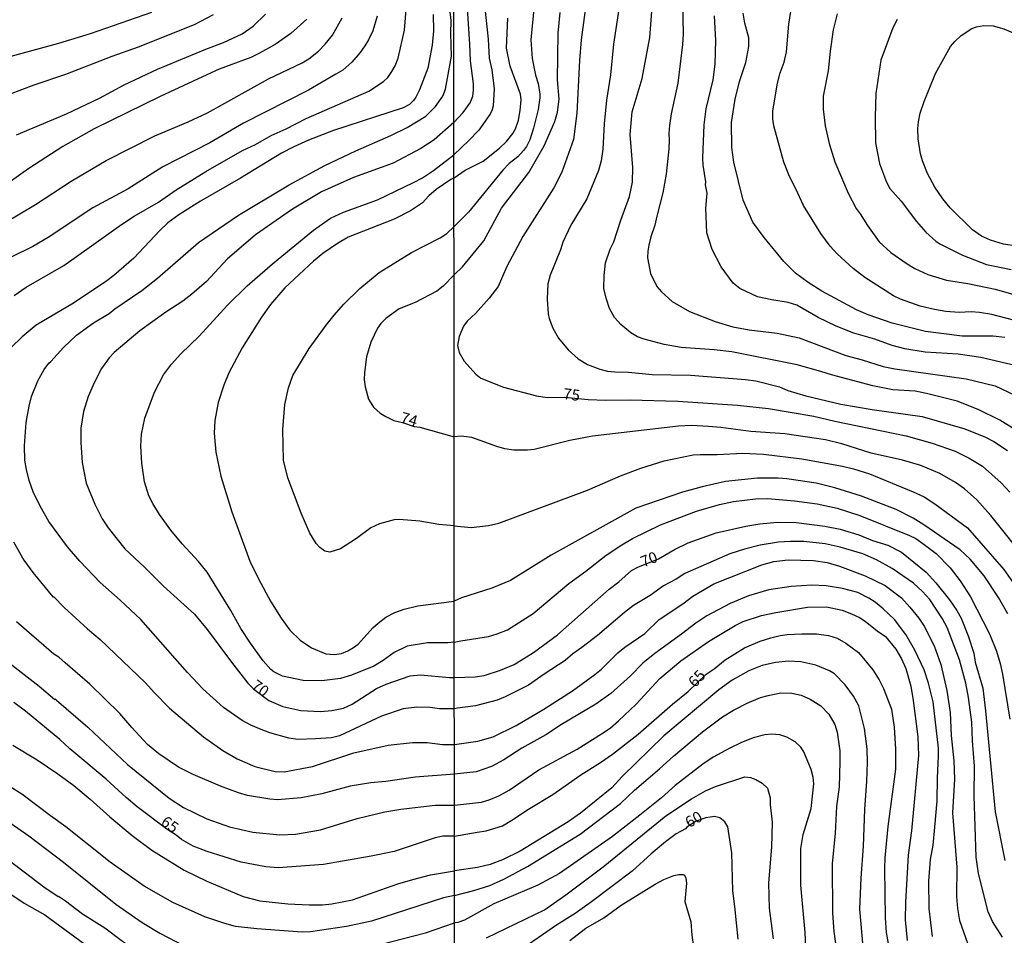
# Model space of a CAD drawing. Units: millimetres. Extents: x 192776 to 195186, y 1657664 to 1660437.
# Drawn here: x 193160 to 193383, y 1658932 to 1659140 of the extents above; entities that cross this region are included whole.
import ezdxf
from ezdxf.enums import TextEntityAlignment as Align

# ---------------------------------------------------------------- set-up
doc = ezdxf.new("R2010")
doc.units = ezdxf.units.MM
for name, color, linetype in [('IMAGEM', 7, 'Continuous'), ('V-CURVA_DE_NIVEL', 4, 'Continuous'), ('V-CURVA_MESTRA', 1, 'Continuous'), ('V-TEXTO_DE_ALTIMETRIA', 2, 'Continuous'), ('X-LIMITE_1000', 7, 'Continuous')]:
    doc.layers.add(name, color=color, linetype=linetype)
picture_1 = doc.add_image_def('image1.jpg', size_in_pixel=(4015, 4620))

msp = doc.modelspace()

# ---------------------------------------------------------------- linework, layer by layer
at = {"layer": 'V-CURVA_DE_NIVEL'}
for points in [[(193385.19, 1659071.65), (193380.32, 1659072.89), (193377.54, 1659073.4), (193375.65, 1659073.55), (193372.92, 1659073.36), (193369.84, 1659073.57), (193367.27, 1659074.02), (193364.06, 1659074.83), (193359.61, 1659076.39), (193357.99, 1659077.12), (193351.48, 1659081.27), (193348.9, 1659083.32), (193345.24, 1659086.7), (193343.68, 1659088.44), (193341.5, 1659091.3), (193337.58, 1659097.63), (193335.89, 1659101.4), (193334.39, 1659104.18), (193333.15, 1659107.47), (193330.91, 1659115.69), (193330.65, 1659117.27), (193330.63, 1659119.11), (193331.72, 1659125.39), (193332.34, 1659127.75), (193333.22, 1659130.14), (193333.73, 1659132.45), (193334.29, 1659138.78), (193335.76, 1659148.36)], [(193310.18, 1659143.53), (193310.31, 1659136.47), (193310.14, 1659134.12), (193309.12, 1659125.39), (193307.58, 1659118.42), (193307.19, 1659115.77), (193307.04, 1659113.93), (193307.15, 1659112.56), (193307.06, 1659110.47), (193306.49, 1659104.74), (193305.74, 1659100.54), (193304.32, 1659095.24), (193303.92, 1659093.14), (193303.02, 1659090.49), (193302.57, 1659088.61), (193302.31, 1659087.28), (193302.23, 1659085.74), (193302.89, 1659082.19), (193304.37, 1659079.26), (193305.39, 1659078.06), (193307.81, 1659075.86), (193311.79, 1659073.61), (193317.61, 1659071.35), (193321.55, 1659070.15), (193325.27, 1659069.46), (193331.6, 1659068.65), (193336.6, 1659067.62), (193347.21, 1659063.6), (193350.93, 1659062.62), (193355.64, 1659061.12), (193358.33, 1659060.57), (193374.46, 1659058.3), (193381.04, 1659056.7), (193385.54, 1659054.62)], [(193133.79, 1659124.93), (193168.79, 1659134.42), (193175.98, 1659136.67), (193189.85, 1659141.48)], [(193158.62, 1659077.22), (193161.34, 1659079.08), (193169.92, 1659084.06), (193182.94, 1659093.32), (193185.84, 1659095.22), (193191.33, 1659098.41), (193195.37, 1659101.16), (193202.11, 1659105.32), (193210.41, 1659110.07), (193213.36, 1659111.49), (193216.94, 1659113.49), (193220.28, 1659114.99), (193224.83, 1659117.35), (193239.04, 1659123.54), (193242.4, 1659125.76), (193243.33, 1659126.69), (193244.26, 1659127.99), (193245.02, 1659129.29), (193245.69, 1659131.02), (193247.16, 1659137.39), (193247.57, 1659142.98)], [(193258.44, 1658983.49), (193255.08, 1658983.48), (193252.99, 1658983.74), (193249.92, 1658983.85), (193246.84, 1658983.48), (193241.9, 1658981.79), (193232.41, 1658977.32), (193230.55, 1658976.89), (193226.99, 1658976.65), (193222.96, 1658976.54), (193220.88, 1658976.85), (193216.61, 1658978.04), (193214.64, 1658978.75), (193212.3, 1658979.75), (193210.31, 1658980.86), (193206.1, 1658983.8), (193201.38, 1658987.99), (193197.91, 1658991.69), (193187.34, 1659003.7), (193182.68, 1659008.12), (193178.17, 1659012.13), (193173.55, 1659017), (193170.71, 1659020.25), (193166.51, 1659025.97), (193164.52, 1659029.44), (193162.98, 1659032.69), (193162.07, 1659035.25), (193161.4, 1659037.76), (193161.09, 1659039.89), (193160.99, 1659043.09), (193161.35, 1659048.42), (193162.05, 1659052.11), (193162.59, 1659054.32), (193164, 1659057.87), (193165.43, 1659060.43), (193166.53, 1659061.9), (193166.97, 1659062.22), (193169.8, 1659065.39), (193172.78, 1659068.24), (193176.59, 1659071), (193180.15, 1659073.16), (193181.45, 1659074.22), (193187.56, 1659078.32), (193191.17, 1659081.16), (193200.47, 1659089.22), (193209.5, 1659095.46), (193221.01, 1659102.31), (193229.07, 1659106.73), (193236.11, 1659110.04), (193244.07, 1659113.49), (193247.71, 1659115.35), (193252, 1659117.87), (193254.2, 1659120.06), (193255.81, 1659122.44), (193256.42, 1659124), (193257.8, 1659131.5), (193257.65, 1659136.66), (193257.74, 1659139.56), (193257.43, 1659142.25)], [(193265.29, 1659143.1), (193266.13, 1659135.36), (193266.32, 1659131.04), (193266.94, 1659128.39), (193267.48, 1659124.07), (193267.26, 1659120.22), (193266.94, 1659119.11), (193266.49, 1659118.25), (193263.97, 1659114.7), (193261.74, 1659112.35), (193258.36, 1659109.16)], [(193276.5, 1659143.02), (193275.77, 1659135.19), (193276.09, 1659130.96), (193276.84, 1659127.23), (193277.46, 1659125.33), (193277.85, 1659122.91), (193277.85, 1659122.02), (193277.44, 1659119.41), (193276.42, 1659115.21), (193275.54, 1659112.52), (193274.79, 1659111.02), (193274.13, 1659110.14), (193272.8, 1659108.69), (193270.86, 1659107.13), (193269.44, 1659105.67), (193261.66, 1659096.13), (193258.37, 1659092.84)], [(193258.38, 1659081.89), (193260.29, 1659083.69), (193265.1, 1659089.64), (193269.16, 1659097.04), (193275.34, 1659105.08), (193278.77, 1659111.15), (193281.21, 1659116.71), (193281.85, 1659118.81), (193282.21, 1659121.72), (193281.85, 1659126.16), (193281.98, 1659136.73), (193282.42, 1659141.44)], [(193295.75, 1659142.16), (193294.49, 1659134.25), (193293.85, 1659127.28), (193292.9, 1659121.5), (193292.41, 1659116.16), (193292.11, 1659110.42), (193291.73, 1659107.77), (193291.11, 1659105.59), (193288.46, 1659099.17), (193284.82, 1659093.19), (193283.02, 1659089.34), (193282.47, 1659087.58), (193280.16, 1659081.81), (193279.64, 1659079.88), (193279.5, 1659076.42), (193279.73, 1659073.08), (193279.96, 1659072.01), (193280.8, 1659069.79), (193282.08, 1659067.54), (193284.22, 1659064.91), (193286.55, 1659062.88), (193288.61, 1659061.59), (193291.39, 1659060.5), (193293.14, 1659060.08), (193294.85, 1659059.88), (193297.93, 1659059.82), (193303.32, 1659059.33), (193311.96, 1659059.14), (193324.45, 1659058.17), (193326.81, 1659057.85), (193332.15, 1659056.5), (193334.08, 1659055.69), (193338.14, 1659054.45), (193346.1, 1659052.57), (193353.16, 1659051.33), (193364.49, 1659049.77), (193374.16, 1659046.99), (193378.86, 1659045.08), (193380.79, 1659044.1), (193383.89, 1659042.03)], [(193391.12, 1659043.37), (193382.13, 1659048.98), (193377.24, 1659051.33), (193372.45, 1659053.28), (193365.52, 1659055.03), (193362.95, 1659055.5), (193357.82, 1659055.86), (193353.33, 1659056.76), (193343.92, 1659059.2), (193341.52, 1659060.01), (193336.13, 1659061.47), (193321.37, 1659064.42), (193317.31, 1659064.89), (193309.83, 1659065.42), (193305.98, 1659066.08), (193301.48, 1659067.28), (193299.99, 1659067.84), (193298.49, 1659068.76), (193296.18, 1659070.68), (193294.72, 1659072.25), (193293.65, 1659074.24), (193292.9, 1659076.38), (193292.35, 1659078.73), (193292.43, 1659081.72), (193292.73, 1659084.63), (193293.74, 1659087.71), (193294.61, 1659089.42), (193296.15, 1659094.34), (193298.12, 1659099.69), (193298.81, 1659102.94), (193298.87, 1659106.23), (193298.29, 1659113.76), (193298.76, 1659118.87), (193301.01, 1659126.46), (193302.78, 1659135.7), (193303.3, 1659142.59)], [(193203.72, 1659140.86), (193199.47, 1659138.58), (193186.78, 1659133.55), (193180.75, 1659131.39), (193170.26, 1659127.31), (193163.11, 1659124.89), (193157.52, 1659122.79)], [(193224.96, 1659139.93), (193221.34, 1659136.61), (193217.85, 1659134.18), (193214.25, 1659132.17), (193212.26, 1659131.17), (193205.11, 1659128.53), (193201.34, 1659126.84), (193191.76, 1659122.37), (193176.76, 1659115.01), (193169.7, 1659111), (193161.99, 1659105.99), (193157.83, 1659103.04)], [(193253.66, 1659140.99), (193253.75, 1659137.26), (193253.4, 1659133.97), (193252.45, 1659128.77), (193250.54, 1659123.83), (193249.67, 1659122.18), (193249.2, 1659121.45), (193248.27, 1659120.51), (193246.84, 1659119.77), (193231.02, 1659114.68), (193225.35, 1659112.45), (193222.01, 1659110.93), (193219.24, 1659109.5), (193209.96, 1659103.82), (193200.9, 1659098.65), (193195.96, 1659095.55), (193193.45, 1659093.71), (193191.63, 1659091.98), (193185.78, 1659085.69), (193181.23, 1659081.73), (193179.64, 1659080.51), (193172.08, 1659075.48), (193163.63, 1659070.48), (193160.42, 1659067.83), (193157.89, 1659065.34)], [(193240.96, 1659140.6), (193239.93, 1659137.26), (193239.01, 1659135.23), (193238.15, 1659133.88), (193237.09, 1659132.32), (193235.2, 1659130.11), (193233.15, 1659128.35), (193231.59, 1659127.4), (193225.35, 1659123.8), (193210.61, 1659116.31), (193203.03, 1659111.88), (193192.32, 1659106.38), (193184.48, 1659101.44), (193176.5, 1659097.11), (193166.38, 1659090.35), (193162.85, 1659088.35), (193158.13, 1659085.97)], [(193159.19, 1659113.64), (193170.48, 1659118.39), (193177.98, 1659121.98), (193183.61, 1659125), (193191.15, 1659128.53), (193202.07, 1659133.12), (193206.1, 1659134.59), (193210.31, 1659136.54), (193212.82, 1659138.28), (193215.61, 1659141.03)], [(193258.37, 1659103.87), (193260.91, 1659105.61), (193264.98, 1659107.7), (193268.68, 1659110.61), (193270.28, 1659112.15), (193271.71, 1659113.93), (193272.33, 1659115), (193272.99, 1659117.01), (193273.36, 1659119.15), (193273.57, 1659121.63), (193273.44, 1659122.87), (193271.13, 1659129.2), (193270.25, 1659133.35), (193270.56, 1659140.15)], [(193385.88, 1659061.25), (193377.79, 1659063.18), (193372.7, 1659063.95), (193365.17, 1659064.33), (193360.56, 1659065.14), (193357.69, 1659065.89), (193353.79, 1659067.33), (193349.05, 1659068.69), (193344.99, 1659070.23), (193340.96, 1659072.24), (193336.09, 1659075.02), (193334.12, 1659075.67), (193330.4, 1659076.2), (193327.19, 1659076.91), (193323.19, 1659078.79), (193321.67, 1659080.03), (193318.95, 1659083.73), (193316.9, 1659087.67), (193315.7, 1659091.43), (193315.45, 1659097.04), (193315.75, 1659100.46), (193315.4, 1659102.3), (193315.45, 1659103.02), (193314.89, 1659106.75), (193314.8, 1659108.41), (193315.06, 1659115.9), (193315.57, 1659119.58), (193317.11, 1659126.12), (193317.58, 1659129.67), (193317.69, 1659135.02), (193317.41, 1659140.67)], [(193345.26, 1659141.14), (193344.36, 1659137.5), (193343.63, 1659132.62), (193343.23, 1659128.15), (193342.05, 1659122.44), (193342.07, 1659119.49), (193342.52, 1659115.73), (193343.44, 1659111.71), (193344.7, 1659107.52), (193347.7, 1659100.46), (193349.52, 1659096.95), (193350.48, 1659095.77), (193352.08, 1659093.06), (193354.76, 1659089.38), (193357.41, 1659087), (193361.07, 1659084.43), (193362.86, 1659083.32), (193365.82, 1659081.95), (193370.05, 1659080.71), (193374.84, 1659079.97), (193381.09, 1659078.62), (193388.27, 1659076.65)], [(193358.82, 1659139.81), (193357.83, 1659137.93), (193355.1, 1659130.57), (193353.99, 1659123), (193353.84, 1659117.7), (193353.92, 1659111.84), (193354.86, 1659107.17), (193356.42, 1659102.94), (193357.21, 1659101.48), (193359.78, 1659098.58), (193363.22, 1659093.98), (193365.34, 1659091.56), (193367.68, 1659089.5), (193368.68, 1659088.84), (193373.64, 1659086.36), (193379.12, 1659084.22), (193384.68, 1659083.13)], [(193386.43, 1659088.33), (193382.93, 1659088.84), (193379.97, 1659089.74), (193377.98, 1659090.7), (193375.95, 1659092.11), (193370.84, 1659097.14), (193369.19, 1659099.17), (193367.35, 1659101.78), (193365.71, 1659104.86), (193364.57, 1659107.73), (193364.12, 1659109.35), (193363.61, 1659112.78), (193363.55, 1659115.13), (193363.69, 1659116.58), (193364.08, 1659118.55), (193364.94, 1659121.25), (193367.54, 1659127.58), (193370.94, 1659133.67), (193371.89, 1659134.83), (193373.34, 1659136.21), (193375.78, 1659137.75), (193376.85, 1659138.16), (193378.48, 1659138.46), (193380.57, 1659138.35), (193383.05, 1659137.67), (193385.32, 1659136.75)], [(193258.43, 1658998.57), (193256.93, 1658998.43), (193252.39, 1658998.43), (193247.71, 1658997.67), (193244.8, 1658996.22), (193242.29, 1658994.42), (193240.21, 1658993.16), (193235.1, 1658991.1), (193232.63, 1658990.32), (193228.42, 1658989.85), (193224.18, 1658989.89), (193219.5, 1658990.89), (193217.5, 1658991.84), (193216.82, 1658992.41), (193215.11, 1658994.38), (193212.21, 1658998.37), (193210.06, 1659001.7), (193207.79, 1659005.74), (193202.4, 1659014.45), (193200.45, 1659016.92), (193196.72, 1659020.9), (193194.18, 1659024), (193191.56, 1659027.58), (193190.05, 1659030.05), (193189.2, 1659031.82), (193188.22, 1659034.94), (193187.57, 1659039.19), (193187.34, 1659043.01), (193187.49, 1659045.78), (193188.29, 1659049.42), (193190.46, 1659055.27), (193192.51, 1659059.26), (193194.33, 1659061.62), (193196.46, 1659063.96), (193200.58, 1659067.96), (193207.03, 1659075.01), (193211.43, 1659079.39), (193217.24, 1659084.41), (193226.54, 1659092.04), (193230.35, 1659094.77), (193233.28, 1659096.11), (193240.99, 1659098.93), (193249.18, 1659102.83), (193251.19, 1659103.93), (193253.75, 1659105.6), (193258.36, 1659109.16)], [(193258.37, 1659103.87), (193257.61, 1659103.55), (193254.29, 1659101.29), (193252.69, 1659099.86), (193251.23, 1659098.24), (193248.53, 1659096.41), (193244.76, 1659094.51), (193234.36, 1659090.46), (193231.93, 1659089.05), (193228.64, 1659086.75), (193226.47, 1659085), (193219.99, 1659078.95), (193216.78, 1659075.2), (193214.72, 1659072.3), (193210.32, 1659065.32), (193207.31, 1659059.69), (193206.14, 1659056.87), (193204.91, 1659052.97), (193204.17, 1659048.86), (193203.95, 1659046), (193204.34, 1659041.71), (193205.49, 1659036.24), (193207.98, 1659028.18), (193212.1, 1659017), (193214.01, 1659012.93), (193216.74, 1659007.9), (193219.17, 1659004), (193221.16, 1659001.31), (193223.5, 1658999.03), (193226.08, 1658997.34), (193229.33, 1658995.96), (193231.28, 1658995.78), (193232.84, 1658996.02), (193234.29, 1658996.59), (193235.57, 1658997.35), (193236.61, 1658998.17), (193239.99, 1659001.88), (193241.14, 1659002.92), (193242.94, 1659004.24), (193244.98, 1659005.3), (193247.06, 1659006.06), (193250.18, 1659006.84), (193258.43, 1659007.93)], [(193258.42, 1659025.01), (193254.9, 1659025.25), (193250.61, 1659026.06), (193245.93, 1659026.42), (193244.8, 1659026.34), (193241.47, 1659025.43), (193239.47, 1659024.54), (193236.24, 1659022.07), (193232.63, 1659019.79), (193230.2, 1659019.01), (193229.07, 1659019.23), (193227.92, 1659020.05), (193227.1, 1659020.95), (193225.69, 1659023.29), (193223.72, 1659027.84), (193220.68, 1659035.85), (193219.67, 1659039.84), (193219.58, 1659046.86), (193219.97, 1659052.5), (193220.81, 1659056.27), (193221.83, 1659059.04), (193225.52, 1659065.19), (193229.37, 1659070.52), (193231.17, 1659072.75), (193233.42, 1659075.27), (193237, 1659078.84), (193241.38, 1659082.42), (193248.7, 1659086.99), (193255.25, 1659090.3), (193256.77, 1659091.3), (193258.37, 1659092.84)], [(193258.38, 1659081.89), (193255.9, 1659079.32), (193254.49, 1659078.19), (193249.59, 1659075.65), (193245.93, 1659074.18), (193242.89, 1659072.04), (193241.79, 1659070.89), (193241.01, 1659069.79), (193239.53, 1659066.67), (193238.56, 1659063.33), (193238.04, 1659059.73), (193238.02, 1659058.13), (193238.21, 1659056.48), (193238.97, 1659053.71), (193240.1, 1659051.89), (193241.6, 1659050.56), (193242.9, 1659049.74), (193244.72, 1659048.87), (193246.67, 1659048.41)], [(193246.67, 1659048.41), (193249.36, 1659047.5), (193250.63, 1659047.36), (193258.4, 1659045.18)], [(193388.74, 1659016.45), (193380.08, 1659027.31), (193376.93, 1659030.91), (193374.09, 1659033.36), (193372.1, 1659034.84), (193368.51, 1659036.83), (193364.19, 1659038.65), (193360.08, 1659039.91), (193352.94, 1659041.49), (193346.31, 1659043.59), (193342.59, 1659044.51), (193333.39, 1659045.81), (193325.69, 1659046.39), (193318.87, 1659047.31), (193316.07, 1659047.52), (193312.22, 1659047.73), (193309.27, 1659047.59), (193289.76, 1659045.28), (193284.63, 1659044.36), (193276.55, 1659042.3), (193275.05, 1659042.11), (193271.93, 1659042.17), (193269.92, 1659042.47), (193268.08, 1659042.94), (193262.39, 1659045.02), (193259.99, 1659045.32), (193258.4, 1659045.18)], [(193258.42, 1659025.01), (193262.26, 1659024.57), (193266.15, 1659025.04), (193268.51, 1659025.6), (193288.65, 1659033.06), (193296.09, 1659036.31), (193300.71, 1659038.07), (193306.02, 1659039.74), (193312.56, 1659041.06), (193314.19, 1659041.19), (193318, 1659041.13), (193323.81, 1659041.47), (193328.56, 1659041.26), (193337.2, 1659040.21), (193346.48, 1659038.48), (193348.92, 1659037.9), (193352.56, 1659036.74), (193362.44, 1659032.72), (193364.96, 1659031.52), (193367.4, 1659029.96), (193374.75, 1659024.49), (193383.01, 1659015.08), (193385.7, 1659011.32)], [(193383.93, 1659004.99), (193381.83, 1659008.71), (193378.54, 1659013.63), (193375.41, 1659017.45), (193373.13, 1659019.51), (193364.9, 1659025.24), (193362.48, 1659026.69), (193358.59, 1659028.66), (193350.76, 1659031.69), (193344.68, 1659033.56), (193340.45, 1659034.65), (193333.86, 1659035.63), (193331.85, 1659035.76), (193327.15, 1659035.78), (193319.92, 1659035.03), (193314.62, 1659033.83), (193310.17, 1659032.64), (193299.56, 1659028.96), (193280.4, 1659018.31), (193271.16, 1659012.55), (193266.92, 1659010.82), (193260.08, 1659008.68), (193258.43, 1659007.93)], [(193258.43, 1658998.57), (193259.91, 1658998.87), (193266.15, 1658999.89), (193268.16, 1659000.47), (193270.47, 1659001.37), (193276.29, 1659005.11), (193284.37, 1659011.87), (193288.27, 1659014.67), (193292.86, 1659018.35), (193296.41, 1659020.66), (193298.83, 1659022.07), (193305.16, 1659025.24), (193313.33, 1659028.32), (193318.55, 1659029.81), (193321.76, 1659030.5), (193326.72, 1659031.14), (193329.46, 1659031.18), (193335.58, 1659030.63), (193340.71, 1659029.98), (193345.2, 1659029), (193350.37, 1659027.29), (193361.62, 1659022.75), (193363.04, 1659022.07), (193364.96, 1659020.77), (193367.66, 1659018.67), (193370.82, 1659015.47), (193373.09, 1659012.49), (193375.5, 1659008.84), (193379.74, 1659000.45), (193381.34, 1658996.52), (193382.22, 1658993.78), (193382.75, 1658991.3), (193384.38, 1658981.16)], [(193158.47, 1659021.38), (193160.86, 1659017.22), (193162.85, 1659014.38), (193167.44, 1659008.9), (193167.64, 1659008.9), (193170, 1659006.47), (193175.24, 1659001.59), (193178.11, 1658999.19), (193188.42, 1658989.39), (193190.37, 1658987.14), (193193.84, 1658983.61), (193201.57, 1658977.13), (193205.97, 1658974.03), (193209.22, 1658972.17), (193213.17, 1658970.43), (193217.81, 1658969.26), (193219.89, 1658969.18), (193226.3, 1658970.41), (193235.66, 1658973.51), (193243.46, 1658975.24), (193248.92, 1658975.81), (193252.26, 1658975.81), (193255.77, 1658975.37), (193258.45, 1658975.4)], [(193382.69, 1658931.67), (193380.44, 1658935.26), (193379.5, 1658937.45), (193377.25, 1658946.09), (193376.78, 1658949.85), (193376.29, 1658963.75), (193376.4, 1658970.47), (193375.89, 1658976.24), (193375.74, 1658980.48), (193375.03, 1658986.04), (193374.39, 1658989.33), (193372.96, 1658994.59), (193370.15, 1659001.91), (193369.08, 1659003.92), (193366.22, 1659008.28), (193364.61, 1659010.1), (193362.52, 1659011.98), (193357.73, 1659015.31), (193354.18, 1659017.24), (193351.06, 1659018.63), (193345.88, 1659020.15), (193342.55, 1659020.87), (193337.71, 1659021.39), (193334.63, 1659021.43), (193331.94, 1659021.3), (193327.75, 1659020.62), (193324.24, 1659019.72), (193320.9, 1659018.61), (193310.72, 1659014.2), (193308.71, 1659012.89), (193305.85, 1659011.36), (193302.85, 1659009.2), (193299.09, 1659006.91), (193296.99, 1659005.3), (193290.92, 1659000.11), (193287.37, 1658997.37), (193285.27, 1658995.96), (193283.56, 1658994.44), (193278.81, 1658991.36), (193275.22, 1658988.81), (193269.96, 1658986.18), (193268.12, 1658985.41), (193263.2, 1658984.13), (193259.18, 1658983.66), (193258.44, 1658983.49)], [(193258.45, 1658975.4), (193263.8, 1658976.11), (193267.22, 1658977.11), (193272.48, 1658979.66), (193278.73, 1658983.4), (193285.23, 1658987.57), (193290.32, 1658991.29), (193291.77, 1658992.49), (193295.54, 1658996.21), (193297.08, 1658997.46), (193301.61, 1659000.58), (193304.84, 1659003.74), (193310.25, 1659007.27), (193312.52, 1659009.02), (193317.27, 1659011.83), (193328.18, 1659016.17), (193330.91, 1659016.92), (193334.12, 1659017.28), (193339.85, 1659017.11), (193342.93, 1659016.64), (193345.76, 1659015.85), (193351.62, 1659013.64), (193356.11, 1659011.42), (193359.83, 1659008.62), (193361.71, 1659006.55), (193363.76, 1659004.07), (193364.98, 1659002.21), (193367.23, 1658997.76), (193368.74, 1658993.52), (193370.07, 1658987.62), (193370.88, 1658982.66), (193371.09, 1658977.44), (193371.72, 1658971.71), (193371.82, 1658967.52), (193371.37, 1658959.86), (193372.34, 1658947.54), (193372.32, 1658940.91), (193372.55, 1658938.22), (193373, 1658935.48), (193375.22, 1658929.02)], [(193366.86, 1658931.8), (193366.11, 1658938.17), (193366, 1658944.42), (193366.43, 1658949.29), (193367.03, 1658952.55), (193367.4, 1658956.61), (193367.87, 1658962.64), (193367.95, 1658967.82), (193368.23, 1658972.73), (193368.23, 1658974.57), (193367.03, 1658985.05), (193365.96, 1658989.33), (193364.96, 1658992.33), (193362.82, 1658996.77), (193360.79, 1659000.32), (193358.24, 1659003.77), (193355.7, 1659006.16), (193353.84, 1659007.68), (193352.45, 1659008.58), (193349.95, 1659009.84), (193346.44, 1659010.78), (193342.76, 1659011.38), (193339.47, 1659011.51), (193334.81, 1659011.21), (193329.72, 1659010.44), (193325.1, 1659009.07), (193320.95, 1659007.4), (193315.69, 1659004.53), (193313.16, 1659002.93), (193309.93, 1659000.38), (193303.88, 1658996), (193301.2, 1658993.82), (193298.38, 1658990.97), (193293.91, 1658986.95), (193290.53, 1658984.51), (193282.71, 1658979.92), (193279.2, 1658977.54), (193273.77, 1658974.55), (193269.64, 1658971.94), (193266.88, 1658970.4), (193263.42, 1658969.18), (193258.45, 1658968.62)], [(193258.45, 1658961.61), (193264.57, 1658962.27), (193266.37, 1658962.83), (193268.51, 1658963.73), (193270.86, 1658965.05), (193277.61, 1658969.63), (193286.26, 1658974.33), (193291.82, 1658977.78), (193293.74, 1658979.1), (193295.69, 1658980.75), (193299.66, 1658984.5), (193305.05, 1658990.35), (193309.78, 1658994.33), (193316.07, 1658998.78), (193322.12, 1659002.4), (193323.9, 1659003.25), (193328.05, 1659004.62), (193331.34, 1659005.35), (193338.53, 1659006.54), (193342.85, 1659006.57), (193346.35, 1659005.82), (193348.45, 1659005.05), (193350.29, 1659004.17), (193351.62, 1659003.38), (193354.31, 1659001.17), (193356.19, 1658999.87), (193358.54, 1658997.03), (193359.85, 1658994.81), (193360.83, 1658992.62), (193361.9, 1658988.6), (193362.48, 1658985.35), (193363.55, 1658977.14), (193363.65, 1658972.86), (193362.11, 1658955.84), (193361.34, 1658950.28), (193360.7, 1658939.63), (193360.66, 1658935.61), (193361.13, 1658930.94)], [(193258.45, 1658968.62), (193249.53, 1658968.01), (193242.94, 1658966.97), (193239.47, 1658966.66), (193234.79, 1658965.91), (193228.38, 1658964.23), (193223.7, 1658963.28), (193218.33, 1658962.85), (193216.59, 1658962.98), (193211.56, 1658963.84), (193209.48, 1658964.43), (193205.45, 1658965.93), (193199.21, 1658968.61), (193195.88, 1658970.26), (193191.43, 1658973.27), (193188.87, 1658975.42), (193185.32, 1658979.21), (193182.57, 1658982.42), (193175.76, 1658989.05), (193170.22, 1658993.94), (193168.79, 1658995.16), (193167.64, 1658995.87), (193159.19, 1659003.24)], [(193156.14, 1658994.98), (193164.33, 1658988.63), (193167.83, 1658985.62), (193167.94, 1658985.71), (193168.27, 1658985.47), (193175.31, 1658979.32), (193184.35, 1658970.85), (193193.8, 1658963.19), (193197.05, 1658961.11), (193202.33, 1658958.51), (193207.45, 1658956.69), (193212.73, 1658955.52), (193218.85, 1658954.92), (193222.4, 1658955.05), (193228.12, 1658956.04), (193236.44, 1658958.6), (193242.68, 1658960.12), (193246.32, 1658960.72), (193254.12, 1658961.61), (193258.45, 1658961.61)], [(193352.04, 1658919.22), (193350.37, 1658938.05), (193350.65, 1658945.1), (193351.23, 1658952.29), (193351.48, 1658960.63), (193351.95, 1658967.05), (193352.13, 1658971.28), (193352.04, 1658974.4), (193351.42, 1658979.02), (193350.14, 1658984.18), (193348.96, 1658986.31), (193347.06, 1658988.9), (193344.62, 1658991.38), (193343.51, 1658992.11), (193340.37, 1658993.39), (193337.03, 1658994.1), (193334.21, 1658994.27), (193331.25, 1658993.97), (193328.22, 1658993.33), (193325.22, 1658992.09), (193321.42, 1658990.01), (193318.38, 1658987.79), (193305.93, 1658977.35), (193296.52, 1658968.13), (193294.14, 1658965.53), (193287.03, 1658959.83), (193284.25, 1658957.84), (193273.36, 1658951.19), (193269.32, 1658949.23), (193266.54, 1658948.2), (193263.71, 1658947.47), (193258.46, 1658946.7)], [(193258.47, 1658941.11), (193262.86, 1658942.25), (193266.5, 1658943.39), (193269.68, 1658944.82), (193275.05, 1658947.71), (193286.98, 1658955.02), (193296.14, 1658961.99), (193299.28, 1658965.06), (193304.99, 1658969.86), (193308.09, 1658972.75), (193314.74, 1658978.25), (193319.25, 1658981.67), (193321.71, 1658983.15), (193324.86, 1658984.77), (193327.83, 1658986.01), (193329.59, 1658986.53), (193332.5, 1658987.08), (193334.93, 1658987), (193337.07, 1658986.59), (193339.13, 1658985.67), (193341.54, 1658984.15), (193343.36, 1658982.27), (193344.68, 1658979.92), (193345.24, 1658978.17), (193345.82, 1658973.98), (193345.86, 1658971.45), (193345.69, 1658965.81), (193345.11, 1658961.31), (193344.81, 1658955.24), (193344.08, 1658948.35), (193344.17, 1658937.1), (193344.47, 1658933), (193344.98, 1658929.11)], [(193338.14, 1658929.36), (193337.97, 1658932.78), (193336.98, 1658943.48), (193336.96, 1658951.82), (193337.54, 1658954.94), (193339.36, 1658960.89), (193339.94, 1658966.45), (193339.78, 1658967.99), (193339.34, 1658969.7), (193337.67, 1658973.72), (193336.96, 1658974.79), (193335.7, 1658976.01), (193333.82, 1658977.07), (193332.24, 1658977.59), (193330.4, 1658977.71), (193328.86, 1658977.57), (193326.21, 1658976.9), (193323.38, 1658975.79), (193320.9, 1658974.57), (193317.14, 1658972.54), (193314.76, 1658970.96), (193308.48, 1658966.06), (193305.4, 1658963.32), (193300.5, 1658959.32), (193294.32, 1658954.53), (193282.28, 1658946.15), (193277.36, 1658943.49), (193267.39, 1658939.26), (193260.76, 1658935.54), (193259.22, 1658934.98), (193258.47, 1658934.9)], [(193158.3, 1658975.24), (193163.89, 1658971.89), (193168.57, 1658968.7), (193172.13, 1658966.06), (193175.9, 1658962.98), (193180.32, 1658958.99), (193185.39, 1658954.74), (193189.85, 1658951.41), (193197.18, 1658946.88), (193202.33, 1658944.41), (193210.57, 1658940.94), (193214.34, 1658939.95), (193220.71, 1658939.21), (193225.52, 1658938.99), (193228.51, 1658939.04), (193230.63, 1658939.25), (193235.36, 1658940.14), (193245.62, 1658943.76), (193249.03, 1658944.8), (193253.04, 1658945.82), (193258.46, 1658946.7)], [(193258.47, 1658941.11), (193255.99, 1658940.6), (193239.69, 1658935.31), (193233.97, 1658934.1), (193225.82, 1658932.88), (193223.92, 1658932.84), (193213.69, 1658933.58), (193208.83, 1658934.14), (193206.41, 1658934.75), (193201.9, 1658936.26), (193194.58, 1658939.53), (193188.12, 1658943.26), (193180.38, 1658948.68), (193170.39, 1658956.74), (193166.84, 1658959.21), (193160.38, 1658964.13), (193155.4, 1658967.23)], [(193265.73, 1658931.56), (193278.88, 1658937.85), (193283.75, 1658941.27), (193292.16, 1658947.66), (193306.4, 1658959.22), (193312.22, 1658963.09), (193315.36, 1658964.88), (193317.65, 1658965.87), (193324.33, 1658968.05), (193325.57, 1658967.9), (193326.76, 1658967.43), (193328.2, 1658966.59), (193329.42, 1658965.46), (193330.01, 1658963.28), (193330.03, 1658961.78), (193330.46, 1658957.76), (193330.35, 1658952.07), (193329.63, 1658944.03), (193329.8, 1658938.3), (193330.72, 1658931.33)], [(193156.01, 1658958.82), (193161.96, 1658954.66), (193169.83, 1658948.72), (193181.68, 1658939.17), (193187.66, 1658935.03), (193191.67, 1658932.62), (193197.2, 1658929.72), (193201.55, 1658928.07), (193206.06, 1658926.99), (193211.09, 1658926.03), (193219.5, 1658925.56), (193223.57, 1658925.73), (193232.28, 1658927.14), (193241.94, 1658930.11), (193251.89, 1658932.69), (193258.47, 1658934.9)], [(193258.47, 1658929.24), (193251.87, 1658926.53), (193245.45, 1658924.19), (193243.11, 1658923.15), (193241.03, 1658922.61), (193237.05, 1658921.27), (193230.46, 1658919.58), (193227.17, 1658919.01), (193220.41, 1658918.62), (193214.16, 1658918.62), (193209.14, 1658919.38), (193203.94, 1658920.59), (193198.3, 1658922.52), (193192.45, 1658925.08), (193187.53, 1658927.86), (193183.22, 1658930.67), (193179.21, 1658933.73), (193174.12, 1658936.87), (193170.3, 1658939.86), (193168.72, 1658940.9), (193168.59, 1658940.81), (193165.34, 1658943), (193154.51, 1658951.28)], [(193284.65, 1658930.9), (193288.22, 1658933.74), (193292.33, 1658936.05), (193296.24, 1658938.96), (193303.94, 1658943.71), (193305.95, 1658944.76), (193308.2, 1658945.66), (193309.35, 1658945.93), (193310.34, 1658945.89), (193310.62, 1658945.72), (193310.93, 1658945.06), (193311.08, 1658943.91), (193310.72, 1658939.8), (193312.07, 1658935.14), (193312.32, 1658932.14), (193313.24, 1658925.26)]]:
    msp.add_lwpolyline(points, dxfattribs=at)
at = {"layer": 'V-CURVA_MESTRA'}
for points in [[(193288.39, 1659144.26), (193287.18, 1659135.23), (193286.79, 1659130.49), (193286.21, 1659118.55), (193285.47, 1659112.61), (193282.83, 1659105.16), (193281.02, 1659101.66), (193274, 1659090.58), (193270.34, 1659083.82), (193268.35, 1659079.26), (193266.35, 1659076.65), (193263.22, 1659073.1), (193261.38, 1659071.37), (193260.55, 1659070.26), (193259.54, 1659067.91), (193259.12, 1659065.9), (193259.5, 1659064.31), (193260.63, 1659062.3), (193263.28, 1659059.39), (193264.44, 1659058.45), (193269.57, 1659056.46), (193277.06, 1659054.43), (193279.46, 1659054.09), (193283.5, 1659054.13), (193288.78, 1659053.62), (193292.76, 1659053.47), (193298.32, 1659053.53), (193309.14, 1659053.26), (193322.61, 1659052.32), (193329.63, 1659051.59), (193339.94, 1659049.88), (193344.69, 1659048.7), (193360.9, 1659045.41), (193366.8, 1659043.76), (193371.98, 1659041.92), (193375.14, 1659040.34), (193378.18, 1659038.5), (193382.39, 1659034.76), (193384.42, 1659032.58)], [(193258.36, 1659116.44), (193260.42, 1659118.76), (193262, 1659120.95), (193262.62, 1659122.4), (193262.79, 1659123.81), (193262.79, 1659125.22), (193262.07, 1659130.44), (193261.98, 1659134.25), (193261.45, 1659142.29)], [(193383.27, 1659067.71), (193380.62, 1659068.03), (193373.6, 1659068.03), (193365.3, 1659069.06), (193357.69, 1659070.98), (193352.3, 1659072.85), (193349.64, 1659073.94), (193341.75, 1659078.19), (193338.67, 1659080.16), (193335.81, 1659082.32), (193333.11, 1659084.93), (193328.69, 1659090.4), (193326.14, 1659093.87), (193323.92, 1659098.83), (193321.82, 1659107.47), (193321.33, 1659110.77), (193321.24, 1659116.46), (193322.08, 1659121.76), (193323.11, 1659125.74), (193324.56, 1659130.06), (193325.24, 1659133.69), (193325.22, 1659135.66), (193324.32, 1659139), (193323.96, 1659141.26)], [(193156.39, 1659093.62), (193163.5, 1659097.83), (193171.6, 1659103.13), (193179.53, 1659107.86), (193190.55, 1659113.43), (193198.09, 1659116.61), (193202.48, 1659118.67), (193216.29, 1659126.39), (193223.96, 1659130), (193225.47, 1659130.93), (193227.62, 1659132.65), (193229.16, 1659134.21), (193230.85, 1659136.26), (193233.02, 1659140.21)], [(193258.36, 1659116.44), (193253.9, 1659112.56), (193250.83, 1659110.57), (193244.59, 1659107.27), (193235.57, 1659104.02), (193228.29, 1659100.77), (193221.73, 1659096.83), (193213.34, 1659090.98), (193206.92, 1659085.43), (193202.24, 1659080.4), (193198.95, 1659077.5), (193196.89, 1659075.92), (193193.02, 1659073.42), (193187.16, 1659069.22), (193181.33, 1659064.32), (193180.19, 1659063.09), (193178.43, 1659060.64), (193176.76, 1659057.44), (193175.42, 1659054.32), (193174.36, 1659050.89), (193173.77, 1659047.12), (193173.73, 1659043.87), (193174.03, 1659039.32), (193174.99, 1659034.64), (193176.91, 1659029.92), (193178.6, 1659026.54), (193179.93, 1659024.5), (193183.76, 1659019.77), (193188.2, 1659015.62), (193192.51, 1659011.3), (193199.56, 1659004.91), (193202.42, 1659001.49), (193207.92, 1658994.03), (193211.63, 1658989.31), (193212.97, 1658987.92), (193216.35, 1658985.34), (193219.54, 1658983.98), (193223.61, 1658983.09), (193228.12, 1658982.87), (193230.68, 1658983.09), (193233.28, 1658983.65), (193235.31, 1658984.56), (193240.82, 1658988.05), (193243, 1658989.05), (193248.4, 1658990.97), (193250.78, 1658991.22), (193257.37, 1658990.57), (193258.44, 1658990.57)], [(193258.44, 1658990.57), (193263.16, 1658990.72), (193265.21, 1658991.06), (193268.89, 1658992.26), (193272.01, 1658993.54), (193276.38, 1658996.26), (193281.79, 1659000.22), (193293.55, 1659010.61), (193295.71, 1659012.28), (193298.62, 1659014.84), (193300.01, 1659015.57), (193304.69, 1659017.47), (193308.5, 1659019.68), (193311.47, 1659021.11), (193317.78, 1659023.38), (193324.54, 1659024.94), (193327.7, 1659025.45), (193331.64, 1659025.82), (193335.92, 1659025.73), (193342.46, 1659024.92), (193345.93, 1659024.21), (193350.16, 1659022.97), (193353.24, 1659021.67), (193356.71, 1659020.58), (193359.79, 1659018.97), (193365.43, 1659014.5), (193367.63, 1659012.02), (193370.71, 1659008.17), (193372.36, 1659005.78), (193373.32, 1659004), (193374.95, 1659000.02), (193376.25, 1658996.09), (193376.53, 1658994.08), (193378.24, 1658988.13), (193378.9, 1658983), (193381.02, 1658960.12), (193383.22, 1658949.04)], [(193258.46, 1658954.56), (193263.63, 1658955.52), (193265.64, 1658955.79), (193269.32, 1658956.97), (193271.5, 1658958.21), (193275.22, 1658960.75), (193280.78, 1658964.03), (193287.13, 1658968.52), (193291.58, 1658971.3), (193294.26, 1658973.2), (193300.09, 1658977.73), (193307.9, 1658984.56), (193311.49, 1658987.43), (193315.53, 1658991.33), (193317.37, 1658992.58), (193319.87, 1658994.61), (193324.24, 1658997.31), (193327.79, 1658998.81), (193330.23, 1658999.6), (193332.28, 1659000.07), (193333.91, 1659000.32), (193337.2, 1659000.49), (193340.54, 1659000.45), (193343.27, 1659000.09), (193345.24, 1658999.47), (193347.21, 1658998.36), (193350.07, 1658996.26), (193353.34, 1658992.34), (193354.78, 1658990.06), (193355.74, 1658988.07), (193357.58, 1658983.39), (193358.16, 1658979.28), (193358.46, 1658974.32), (193358.48, 1658969.78), (193356.73, 1658956.78), (193356.04, 1658949.68), (193355.95, 1658947.28), (193356.08, 1658936.08), (193356.38, 1658932.74), (193356.92, 1658929.45)], [(193258.46, 1658954.56), (193255.86, 1658954.57), (193254.12, 1658954.25), (193244.76, 1658951.15), (193239.56, 1658950.02), (193228.81, 1658948.14), (193218.46, 1658947.42), (193215.68, 1658947.62), (193210.13, 1658948.66), (193202.38, 1658951.09), (193199.26, 1658952.36), (193196.57, 1658953.81), (193195.38, 1658954.83), (193193.28, 1658956.21), (193186.54, 1658961.27), (193184.05, 1658963.33), (193179.51, 1658967.49), (193171.24, 1658974.38), (193168.98, 1658976.48), (193161.18, 1658982.92), (193158.54, 1658984.91)], [(193322.78, 1658931.2), (193322.06, 1658938.64), (193321.56, 1658942.19), (193321.35, 1658950.83), (193320.41, 1658956.74), (193319.79, 1658957.87), (193318.63, 1658958.77), (193317.44, 1658959.05), (193315.47, 1658958.73), (193313.24, 1658957.96), (193311.17, 1658956.61), (193310.85, 1658956.24), (193308.76, 1658955.11), (193306.32, 1658953.34), (193303.06, 1658950.6), (193298.79, 1658946.68), (193289.51, 1658939.67), (193285.87, 1658937.08), (193281.59, 1658934.41), (193275.22, 1658930.02)], [(193149.98, 1658946.75), (193160.9, 1658939.36), (193165.58, 1658936.76), (193179.23, 1658926.75), (193186.34, 1658922.07), (193188.05, 1658921.1), (193192.65, 1658917.3), (193199.65, 1658913.75), (193201.6, 1658912.97), (193205.5, 1658911.82), (193210.57, 1658910.93), (193214.12, 1658910.8), (193219.97, 1658911.19), (193225.43, 1658911.97), (193240.64, 1658916.39), (193246.49, 1658917.48), (193249.61, 1658918.23), (193253.47, 1658919.56), (193258.48, 1658921.86)]]:
    msp.add_lwpolyline(points, dxfattribs=at)
at = {"layer": 'X-LIMITE_1000'}
msp.add_line((193259.25, 1657664.88), (193257.55, 1660436.33), dxfattribs=at)

# ---------------------------------------------------------------- texts
at = {"layer": 'V-TEXTO_DE_ALTIMETRIA'}
for s, rotation, p in [('75', 353, (193282.91, 1659052.97)), ('74', 344, (193245.82, 1659047.71)), ('70', 22, (193301.58, 1659014.81)), ('65', 47, (193313.59, 1658987.6)), ('70', 324, (193211.73, 1658987.62)), ('65', 324, (193191.24, 1658956.73)), ('60', 30, (193312.07, 1658955.72))]:
    msp.add_text(s, height=2.5, rotation=rotation, dxfattribs=at).set_placement(p, align=Align.BOTTOM_LEFT)

# ---------------------------------------------------------------- referenced raster images: frames only (the image files are external)
at = {"layer": 'IMAGEM'}
image = msp.add_image(picture_1, insert=(192775.97, 1657664.62), size_in_units=(2409.67, 2772.77), dxfattribs=at)
image.dxf.flags = 7

doc.saveas('drawing.dxf')
